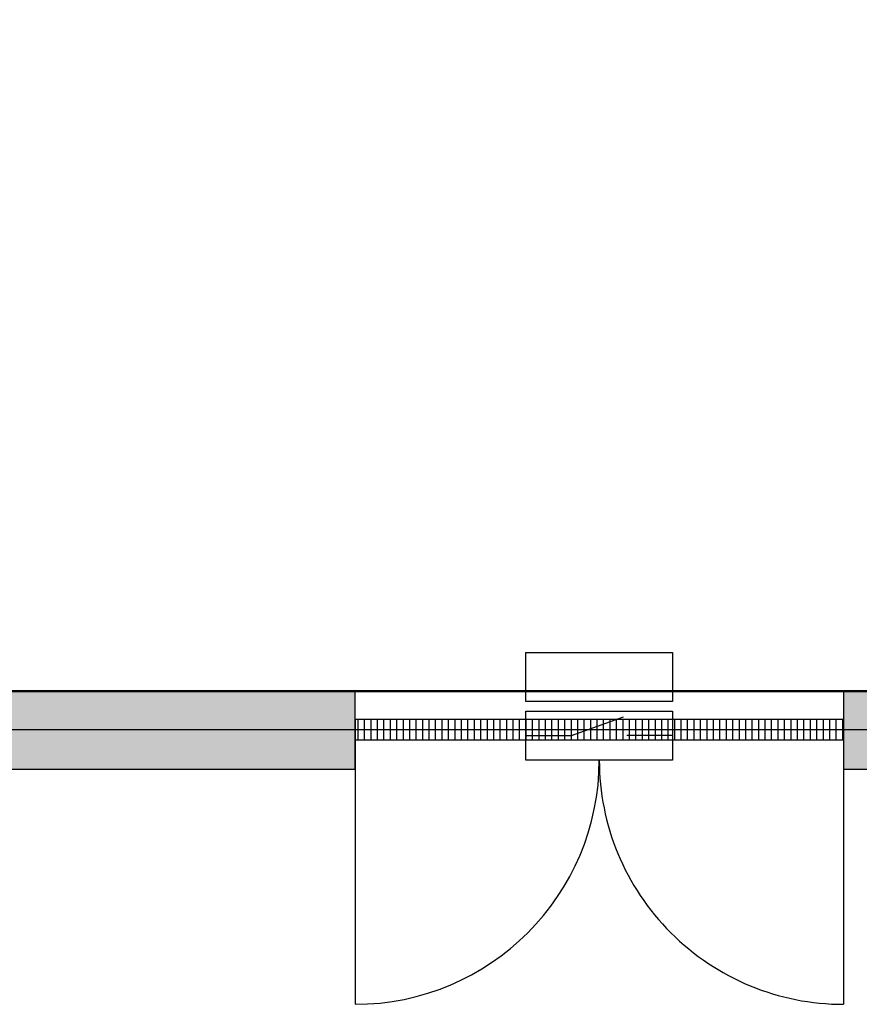
# Model space of a CAD drawing. Extents: x -21461 to 27607, y -14248 to 20132.
# Drawn here: x -8275 to -5696, y 86 to 3109 of the extents above; entities that cross this region are included whole.
import ezdxf

# ---------------------------------------------------------------- set-up
doc = ezdxf.new("R2010")
doc.units = 0
doc.layers.get('0').update_dxf_attribs({"linetype": 'CONTINUOUS'})
for name, color, linetype in [('BORDER', 15, 'CONTINUOUS'), ('door', 7, 'CONTINUOUS'), ('Equipment-DM', 4, 'CONTINUOUS'), ('wall', 7, 'CONTINUOUS')]:
    doc.layers.add(name, color=color, linetype=linetype)
doc.layers.add('mono-door', color=4, linetype='CONTINUOUS', plot=False)
doc.layers.add('mono-outerwall', color=6, linetype='CONTINUOUS', plot=False)

# ---------------------------------------------------------------- blocks, each defined once
blk = doc.blocks.new('1500door')
at = {"layer": 'door'}
h = blk.add_hatch(dxfattribs=at)
h.set_pattern_fill('GRATE', color=256, scale=25, style=0)
h.set_pattern_definition([(0, (-34235.465, 9095.889), (0, 19.84375), []), (90, (-34235.465, 9095.89), (-79.375, 5e-15), [])])
h.paths.add_polyline_path([(31.25, 1500), (-31.25, 1500), (-31.25, 0), (31.25, 0)])
blk.add_line((-31.25, 0), (0, 0))
for p, q in [((-31.25, 1500), (-31.25, 0)), ((31.25, 1500), (-31.25, 1500)), ((31.25, 0), (31.25, 1500)), ((31.25, 1500), (843.75, 1500)), ((-31.25, 0), (31.25, 0)), ((31.25, 0), (843.75, 0))]:
    blk.add_line(p, q, dxfattribs=at)
for centre, start, end in [((93.75, 1500), 270, 0), ((93.75, 0), 0, 90)]:
    blk.add_arc(centre, 750, start, end, dxfattribs=at)
blk = doc.blocks.new('Equipment-DM')
for p, q in [((140, 75), (300, 132.4)), ((0, 75), (140, 75)), ((450, 75), (310, 75))]:
    blk.add_line(p, q)
for points in [[(0, 330), (450, 330), (450, 180), (0, 180)], [(0, 150), (450, 150), (450, 0), (0, 0)]]:
    blk.add_lwpolyline(points, close=True)

msp = doc.modelspace()

# ---------------------------------------------------------------- hatches: boundary and pattern name
at = {"layer": 'wall'}
h = msp.add_hatch(dxfattribs=at)
h.set_pattern_fill('AR-B816', color=256, scale=0.5, style=0)
h.set_pattern_definition([(0, (-170244.47, -5891.71), (0, 101.6), []), (90, (-170244.47, -5891.71), (-101.6, 101.6), [101.6, -101.6])])
h.paths.add_polyline_path([(-3474.9, 6217.8), (-3474.9, 1047.8), (-5744.9, 1047.8), (-5744.9, 807.8), (-1854.9, 807.8), (-1854.9, 1047.8), (-3234.9, 1047.8), (-3234.9, 6217.8), (885.1, 6217.8), (885.1, 1047.8), (-354.9, 1047.8), (-354.9, 807.8), (1123.1, 807.8, 0.414214), (1125.1, 809.8), (1125.1, 6455.8, 0.414214), (1123.1, 6457.8), (-13022.9, 6457.8, 0.414214), (-13024.9, 6455.8), (-13024.9, 809.8, 0.414214), (-13022.9, 807.8), (-12004.9, 807.8), (-12004.9, 1047.8), (-12784.9, 1047.8), (-12784.9, 6217.8), (-9944.9, 6217.8), (-9944.9, 1047.8), (-10504.9, 1047.8), (-10504.9, 807.8), (-7244.9, 807.8), (-7244.9, 1047.8), (-9704.9, 1047.8), (-9704.9, 6217.8)])

# ---------------------------------------------------------------- linework, layer by layer
at = {"layer": 'BORDER', "lineweight": 50}
msp.add_line((-11288, 1047.8), (707.1, 1047.8), dxfattribs=at)
at = {"layer": 'mono-door'}
msp.add_line((-7244.9, 929.8), (-5744.9, 929.8), dxfattribs=at)
at = {"layer": 'mono-outerwall'}
msp.add_lwpolyline([(-12902.9, 929.8), (1005.1, 929.8), (1005.1, 6337.8), (-12904.9, 6337.8)], close=True, dxfattribs=at)
at = {"layer": 'wall'}
msp.add_lwpolyline([(-9704.9, 6217.8), (-3474.9, 6217.8), (-3474.9, 1047.8), (-5744.9, 1047.8), (-5744.9, 807.8), (-1854.9, 807.8), (-1854.9, 1047.8), (-3234.9, 1047.8), (-3234.9, 6217.8), (885.1, 6217.8), (885.1, 1047.8), (-354.9, 1047.8), (-354.9, 807.8), (1123.1, 807.8, 0.414214), (1125.1, 809.8), (1125.1, 6455.8, 0.414214), (1123.1, 6457.8), (-13022.9, 6457.8, 0.414214)], format="xyb", dxfattribs=at)
msp.add_lwpolyline([(-10504.9, 807.8), (-7244.9, 807.8), (-7244.9, 1047.8), (-9704.9, 1047.8)], dxfattribs=at)

# ---------------------------------------------------------------- block references
at = {"layer": 'door', "rotation": 270}
msp.add_blockref('1500door', (-7244.9, 929.8), dxfattribs=at)
at = {"layer": 'Equipment-DM'}
msp.add_blockref('Equipment-DM', (-6720.3, 836), dxfattribs=at)

doc.saveas('drawing.dxf')
